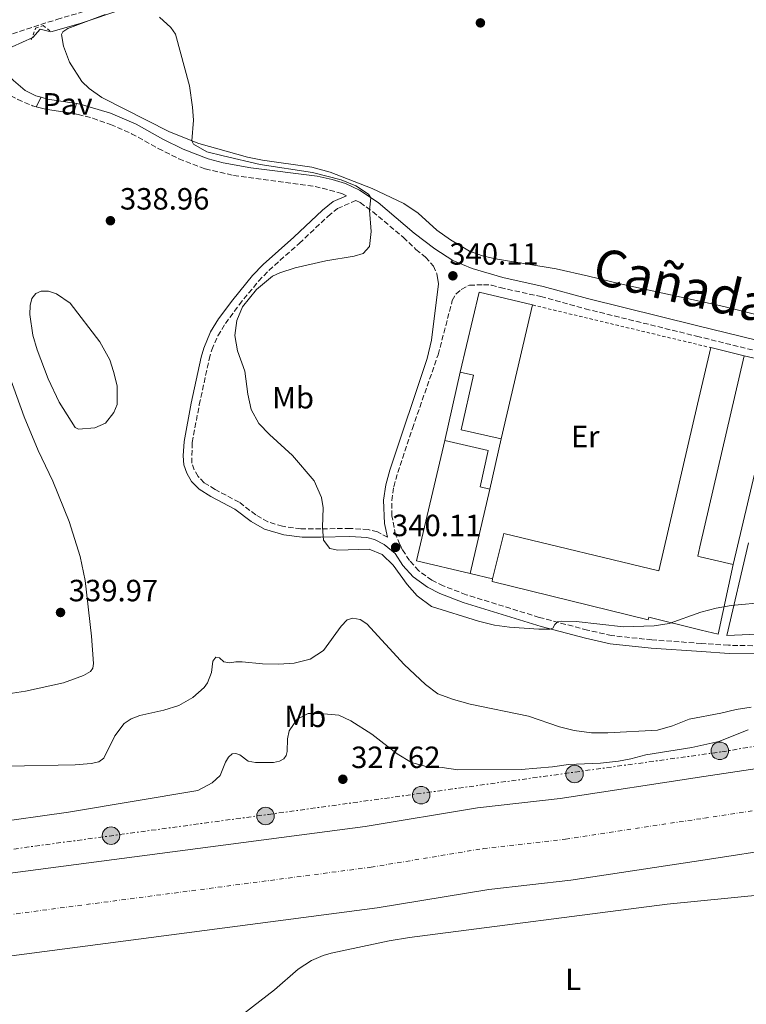
# Model space of a CAD drawing. Units: metres. Extents: x 618311 to 621781, y 4692403 to 4694794.
# Drawn here: x 621017 to 621254, y 4692686 to 4693007 of the extents above; entities that cross this region are included whole.
import ezdxf
from ezdxf.enums import TextEntityAlignment as Align

# ---------------------------------------------------------------- set-up
doc = ezdxf.new("R2010")
doc.units = ezdxf.units.M
doc.header["$MEASUREMENT"] = 0
for name, pattern in [('DGN Style 2', [1.7399219301090239, 1.043953158065414, -0.6959687720436097]), ('DGN Style 3', [2.435890702152634, 1.739921930109024, -0.6959687720436097]), ('DGN Style 4', [2.7856150101045474, 1.391937544087219, -0.6959687720436097, 0.001739921930109024, -0.6959687720436097]), ('DGN Style 7', [3.4798438602180486, 1.565929737098122, -0.6959687720436097, 0.5219765790327072, -0.6959687720436097])]:
    doc.linetypes.add(name, pattern=pattern)
for name, color, linetype, lineweight in [('Camino', 7, 'DGN Style 3', 0), ('Cauce permanente', 151, 'Continuous', 13), ('Cauce permanente (área)', 142, 'Continuous', 13), ('Charca', 142, 'Continuous', 0), ('Cota de punto acotado terreno', 7, 'Continuous', 0), ('Curva de nivel intermedia', 30, 'Continuous', 0), ('Edificio', 1, 'Continuous', 13), ('Eje cauce permanente (área)', 70, 'DGN Style 4', 0), ('Etiqueta de uso rústico', 92, 'Continuous', 0), ('Línea  de muro-pared o tapia', 1, 'Continuous', 13), ('Línea de cambio de uso (parcela vista)', 92, 'Continuous', 0), ('Línea de pista pavimentada', 7, 'Continuous', 0), ('Línea de vial en construcción', 7, 'DGN Style 3', 13), ('Línea eléctrica', 6, 'DGN Style 7', 0), ('Margen derecho', 7, 'Continuous', 0), ('Patio', 1, 'Continuous', 13), ('Pavimento', 7, 'Continuous', 0), ('Pontón-alcantarilla (pasos de agua)', 1, 'DGN Style 2', 0), ('Poste tendido eléctrico', 7, 'Continuous', 0), ('Punto acotado terreno (símbolo)', 7, 'Continuous', 0), ('Tela metálica o alambrada', 7, 'DGN Style 2', 0), ('Texto de Cañada', 51, 'Continuous', 0)]:
    doc.layers.add(name, color=color, linetype=linetype, lineweight=lineweight)
doc.styles.add('Style-Arial', font='arial.ttf')

# ---------------------------------------------------------------- blocks, each defined once
blk = doc.blocks.new('5PATER')
at = {"layer": 'Cauce permanente', "linetype": 'Continuous', "lineweight": 0}
h = blk.add_hatch(color=51, dxfattribs=at)
edge = h.paths.add_edge_path()
edge.add_ellipse((0, 0), major_axis=(-0.1095731443231308, -0.1110710700762829), ratio=0.9994222409660317, start_angle=0, end_angle=360)
blk = doc.blocks.new('5PELE')
at = {"layer": 'Patio', "linetype": 'Continuous', "lineweight": 0}
h = blk.add_hatch(color=9, dxfattribs=at)
edge = h.paths.add_edge_path()
edge.add_arc((-2.000000476837158e-05, 0), 0.2850000000000001, 0, 360)
at = {"layer": 'Patio', "color": 252, "linetype": 'Continuous', "lineweight": 0}
blk.add_circle((-2.000000476837158e-05, 0), 0.2850000000000001, dxfattribs=at)

msp = doc.modelspace()

# ---------------------------------------------------------------- linework, layer by layer
at = {"layer": 'Camino', "color": 7, "linetype": 'DGN Style 3', "lineweight": 0}
for points in [[(621004.6299999997, 4692989.770000001, 340.2500000000001), (621007.8299999982, 4692986.930000001, 339.8699999999953), (621012.2499999994, 4692983.7, 339.8699999999953), (621016.609999998, 4692981.300000002, 339.3899999999995), (621021.4099999992, 4692979.239999998, 339.3699999999955), (621022.6599999985, 4692978.899999999, 339.3699999999955)], [(621034.7799999999, 4692976.670000004, 339.3699999999955), (621036.2899999986, 4692976.430000002, 339.3699999999955), (621041.1299999979, 4692975.160000003, 339.3699999999955), (621046.8599999989, 4692973.120000001, 339.3699999999955), (621053.6999999986, 4692970.120000001, 338.8699999999953), (621062.4400000003, 4692965.300000003, 339.4700000000011), (621069.1599999992, 4692961.949999999, 339.5399999999935), (621077.7600000004, 4692958.660000001, 339.5399999999935), (621087.0199999984, 4692956.480000002, 339.5399999999935), (621113.5700000002, 4692952.940000001, 339.7100000000065), (621122.3299999975, 4692950.640000002, 339.8699999999953), (621123.7800000004, 4692949.910000001, 339.8699999999953)], [(621137.2299999995, 4692838.540000001, 340.0399999999937), (621133.879999999, 4692840.250000001, 340.0399999999937), (621130.8900000005, 4692841.050000001, 340.0399999999937), (621124.9699999974, 4692841.420000002, 340.0399999999937), (621115.4400000009, 4692841.260000004, 340.0200000000042), (621108.8999999985, 4692841.260000004, 339.6499999999943), (621102.9299999984, 4692842.11, 339.479999999996), (621098.1600000008, 4692843.59, 339.3300000000017), (621094.2499999992, 4692845.830000003, 339.1999999999972), (621088.8400000001, 4692849.940000002, 339.0299999999988), (621080.9499999998, 4692854.120000003, 338.3600000000007), (621077.4499999996, 4692856.29, 338.3600000000007), (621075.4400000002, 4692858.38, 338.3600000000007), (621074.1599999993, 4692860.52, 338.3600000000007), (621073.3900000005, 4692862.710000002, 338.3600000000007), (621073.5, 4692869.420000002, 338.3600000000007), (621075.8200000002, 4692881.770000001, 338.7899999999935), (621079.0399999988, 4692896.600000001, 339.5399999999935), (621079.8999999971, 4692899.649999999, 339.6199999999954), (621081.890000001, 4692904.239999999, 339.7200000000013), (621084.3399999985, 4692908.260000003, 339.8000000000029), (621088.7999999998, 4692914.36, 339.8800000000047), (621095.1599999989, 4692922.070000002, 339.9700000000012), (621098.4800000003, 4692925.530000002, 340.0399999999937), (621108.4200000003, 4692934.370000003, 339.8699999999953), (621117.760000001, 4692943.16, 339.8699999999953), (621120.8700000001, 4692945.730000001, 339.8699999999953), (621126.8799999984, 4692948.359999999, 339.8699999999953), (621128.2899999988, 4692947.649999999, 339.8699999999953), (621132.339999999, 4692944.719999999, 339.8699999999953), (621142.3199999991, 4692936.330000003, 340.1100000000007), (621146.4600000008, 4692932.390000002, 340.2799999999989), (621149.5399999986, 4692929.820000002, 340.1100000000007), (621152.1400000004, 4692926.969999999, 340.1100000000007), (621153.2800000003, 4692924.52, 340.1100000000007)], [(621258.7099999993, 4692803.11, 339.2700000000042), (621248.3299999969, 4692803.300000001, 339.2700000000042), (621239.5699999996, 4692803.910000001, 339.4400000000024), (621223.3999999979, 4692805.050000001, 339.770000000004), (621210.2600000018, 4692806.480000001, 339.770000000004), (621202.3799999983, 4692808.250000002, 339.7899999999937), (621186.6600000005, 4692812.4, 340.0700000000071), (621162.7799999998, 4692819.800000001, 340.1100000000007), (621155.3099999976, 4692822.690000001, 340.1100000000007), (621151.6599999998, 4692824.530000003, 340.1100000000007), (621147.3599999994, 4692827.61, 340.1100000000007), (621144.3399999996, 4692830.95, 340.1100000000007), (621141.9899999981, 4692834.500000002, 340.1100000000007), (621141.2300000006, 4692836.180000001, 340.1100000000007), (621139.8099999989, 4692839.31, 340.1100000000007), (621138.6099999986, 4692845.500000001, 340.1100000000007), (621138.5399999993, 4692850.49, 340.1100000000007), (621139.239999999, 4692855.020000001, 340.1900000000023), (621140.5199999998, 4692859.63, 340.2799999999989), (621145.3000000007, 4692873.980000001, 340.2799999999989), (621153.6900000017, 4692898.050000003, 340.2799999999989), (621158.3099999973, 4692915.719999999, 340.2799999999989), (621159.5299999999, 4692917.890000002, 340.2799999999989), (621161.2499999988, 4692919.350000001, 340.2799999999989), (621163.8999999975, 4692920.720000001, 340.2799999999989), (621168.4499999983, 4692920.88, 340.4400000000024), (621171.05, 4692920.770000001, 340.2100000000065), (621173.8999999977, 4692919.930000001, 340.2100000000065), (621187.1700000024, 4692917.030000002, 340.2100000000065), (621201.6200000006, 4692913.039999999, 340.3699999999955), (621237.9600000002, 4692904.09, 340.5399999999935), (621266.4499999997, 4692897.070000002, 340.679999999993)]]:
    msp.add_polyline3d(points, dxfattribs=at)
at = {"layer": 'Cauce permanente', "color": 151, "linetype": 'Continuous', "lineweight": 13}
for points in [[(620999.9699999997, 4692727.180000001, 325.4199999999983), (621129.8499999996, 4692744.230000001, 325.4199999999983), (621166.4900000002, 4692750.279999999, 325.4199999999983), (621193.4400000004, 4692753.380000001, 325.4199999999983), (621240.2699999996, 4692760.470000001, 325.3699999999953), (621262.1100000005, 4692763.779999999, 325.3500000000058), (621291.7800000003, 4692767.060000001, 325.3500000000058), (621346.7599999999, 4692773.99, 325.3500000000058), (621365.0700000003, 4692776.83, 325.3500000000058), (621390.8499999996, 4692780.279999999, 325.3500000000058), (621423.8399999999, 4692786.350000001, 325.0099999999948), (621448.0499999998, 4692789.949999999, 325.0099999999948), (621486.9400000004, 4692795.17, 325.0099999999948), (621508.4400000004, 4692797.810000001, 325.0099999999948)], [(621510.2599999999, 4692770.289999999, 325.0099999999948), (621490.0300000003, 4692767.100000001, 325.0099999999948), (621452.5199999996, 4692762.24, 325.0099999999948), (621427.7599999999, 4692758.470000001, 325.0099999999948), (621394.8899999997, 4692753.039999999, 325.3500000000058), (621369.1100000005, 4692749.779999999, 325.3500000000058), (621349.6699999999, 4692747.310000001, 325.3500000000058), (621295.2699999996, 4692740.460000001, 325.3500000000058), (621266.1299999999, 4692737.220000001, 325.3500000000058), (621240.7100000001, 4692733.369999999, 325.3699999999953), (621196.9800000006, 4692726.75, 325.4199999999983), (621170.2199999997, 4692723.680000001, 325.4199999999983), (621133.79, 4692717.65, 325.4199999999983), (621003.7000000002, 4692700.58, 325.4199999999983)]]:
    msp.add_polyline3d(points, dxfattribs=at)
at = {"layer": 'Cauce permanente (área)', "color": 142, "linetype": 'Continuous', "lineweight": 13}
for points in [[(621508.4400000004, 4692797.810000001, 325.0099999999948), (621486.9400000004, 4692795.17, 325.0099999999948), (621448.0499999998, 4692789.949999999, 325.0099999999948), (621423.8399999999, 4692786.350000001, 325.0099999999948), (621390.8499999996, 4692780.279999999, 325.3500000000058), (621365.0700000003, 4692776.83, 325.3500000000058), (621346.7599999999, 4692773.99, 325.3500000000058), (621291.7800000003, 4692767.060000001, 325.3500000000058), (621262.1100000005, 4692763.779999999, 325.3500000000058), (621240.2699999996, 4692760.470000001, 325.3699999999953), (621193.4400000004, 4692753.380000001, 325.4199999999983), (621166.4900000002, 4692750.279999999, 325.4199999999983), (621129.8499999996, 4692744.230000001, 325.4199999999983), (620999.9699999997, 4692727.180000001, 325.4199999999983)], [(621510.2599999999, 4692770.289999999, 325.0099999999948), (621490.0300000003, 4692767.100000001, 325.0099999999948), (621452.5199999996, 4692762.24, 325.0099999999948), (621427.7599999999, 4692758.470000001, 325.0099999999948), (621394.8899999997, 4692753.039999999, 325.3500000000058), (621369.1100000005, 4692749.779999999, 325.3500000000058), (621349.6699999999, 4692747.310000001, 325.3500000000058), (621295.2699999996, 4692740.460000001, 325.3500000000058), (621266.1299999999, 4692737.220000001, 325.3500000000058), (621240.7100000001, 4692733.369999999, 325.3699999999953), (621196.9800000006, 4692726.75, 325.4199999999983), (621170.2199999997, 4692723.680000001, 325.4199999999983), (621133.79, 4692717.65, 325.4199999999983), (621003.7000000002, 4692700.58, 325.4199999999983)]]:
    msp.add_polyline3d(points, dxfattribs=at)
at = {"layer": 'Charca', "color": 142, "linetype": 'Continuous', "lineweight": 0, "elevation": 337.6900000000024, "flags": 128}
msp.add_lwpolyline([(621043.4299999997, 4692902.210000001), (621046.6500000004, 4692896.41), (621047.8700000001, 4692892.600000001), (621049.0700000003, 4692887.9), (621049.0199999996, 4692881.850000001), (621048, 4692879.25), (621045.2199999997, 4692875.720000001), (621041.7699999996, 4692874.210000001), (621036.4299999997, 4692873.810000001), (621035.3300000001, 4692874.33), (621030.0899999999, 4692882.600000001), (621026.5700000003, 4692890.140000001), (621022.9900000002, 4692899.600000001), (621021.5, 4692904.480000001), (621020.5899999999, 4692911.119999999), (621020.6200000001, 4692914.140000001), (621021.2100000001, 4692916.4), (621022.5199999996, 4692918.060000001), (621024.2699999996, 4692918.800000001), (621026.6299999999, 4692918.76), (621029.2599999999, 4692917.91), (621033.6699999999, 4692914.82), (621043.4299999997, 4692902.210000001)], close=True, dxfattribs=at)
msp.add_lwpolyline([(621043.4299999997, 4692902.210000001), (621046.6500000004, 4692896.41), (621047.8700000001, 4692892.600000001), (621049.0700000003, 4692887.9), (621049.0199999996, 4692881.850000001), (621048, 4692879.25), (621045.2199999997, 4692875.720000001), (621041.7699999996, 4692874.210000001), (621036.4299999997, 4692873.810000001), (621035.3300000001, 4692874.33), (621030.0899999999, 4692882.600000001), (621026.5700000003, 4692890.140000001), (621022.9900000002, 4692899.600000001), (621021.5, 4692904.480000001), (621020.5899999999, 4692911.119999999), (621020.6200000001, 4692914.140000001), (621021.2100000001, 4692916.4), (621022.5199999996, 4692918.060000001), (621024.2699999996, 4692918.800000001), (621026.6299999999, 4692918.76), (621029.2599999999, 4692917.91), (621033.6699999999, 4692914.82), (621043.4299999997, 4692902.210000001)], dxfattribs=at)
at = {"layer": 'Curva de nivel intermedia', "color": 30, "linetype": 'Continuous', "lineweight": 0, "flags": 128}
for points, elevation in [([(621014.7500000005, 4692998.470000001), (621021.5000000007, 4693001.529999998), (621023.9700000007, 4693004.199999999), (621027.3900000004, 4693003.300000001), (621036.9500000003, 4693006.060000001), (621051.1900000006, 4693010.830000001)], 340.0000000000001), ([(621062.8499999995, 4693008.15), (621066.5300000008, 4693004.769999999), (621068.0799999996, 4693002.569999999), (621072.6399999994, 4692985.759999999), (621073.6100000017, 4692978.749999999), (621073.88, 4692974.539999999), (621073.3700000005, 4692967.810000001), (621073.9300000013, 4692966.71), (621078.29, 4692964.24), (621083.6299999999, 4692962.91), (621095.6799999997, 4692960.119999999), (621112.7600000009, 4692957.510000001), (621122.0200000014, 4692955.119999999), (621126.8499999993, 4692953.140000001), (621131.0100000012, 4692950.42), (621131.7100000008, 4692949.220000001), (621131.350000001, 4692945.220000002), (621131.8499999995, 4692938.25), (621131.2700000005, 4692933.289999999), (621129.2300000021, 4692931.029999998), (621126.2700000004, 4692930.21), (621117.0300000003, 4692928.71), (621107.020000001, 4692926.430000001), (621102.1200000015, 4692924.800000001), (621099.6800000007, 4692923.640000001), (621094.4600000015, 4692919.32), (621089.9199999997, 4692913.67), (621088.0900000012, 4692909.26), (621087.4100000019, 4692904.3), (621088.3100000003, 4692899.349999999), (621090.6500000005, 4692892.659999999), (621091.6600000008, 4692885.210000001), (621092.7699999996, 4692880.140000001), (621095.2400000016, 4692875.66), (621098.6799999992, 4692872.029999998), (621106.2499999999, 4692865.170000001), (621113.3200000019, 4692856.909999999), (621115.6500000011, 4692851.519999998), (621116.2000000009, 4692848.119999998), (621115.9900000008, 4692841.819999999), (621116.2800000013, 4692837.529999998), (621118.3400000001, 4692834.84), (621120.990000001, 4692834.359999998), (621131.19, 4692834.619999998), (621135.3899999999, 4692832.92), (621138.9900000008, 4692829.430000001), (621143.5400000017, 4692823.140000001), (621146.8600000008, 4692819.41), (621151.51, 4692815.970000001), (621166.9000000015, 4692811.2), (621172.0500000013, 4692809.91), (621177, 4692809.189999999), (621186.4900000007, 4692808.509999999), (621190.1699999997, 4692808.569999999), (621191.0400000014, 4692808.899999999), (621191.7700000001, 4692810.08), (621192.6500000008, 4692810.980000001), (621193.7900000007, 4692811.2), (621198.7199999993, 4692811.07), (621214.1399999998, 4692809.350000001), (621224.0999999997, 4692809.589999998), (621229.0400000019, 4692810.42), (621239.3700000006, 4692814.05)], 340.0000000000001), ([(621239.3700000006, 4692814.05), (621244.2900000003, 4692815.399999999), (621249.2099999998, 4692816.27), (621260.900000002, 4692817.329999999)], 340.0000000000001), ([(621013.310000001, 4692763.84), (621035.3099999997, 4692764.259999999), (621040.54, 4692764.750000001), (621043.0999999993, 4692765.289999999), (621044.7100000009, 4692766.470000001), (621048.2699999993, 4692773.749999999), (621051.3499999995, 4692777.819999999), (621053.6200000005, 4692779.289999999), (621056.4700000002, 4692780.390000001), (621064.2199999995, 4692782.140000001), (621069.1400000014, 4692783.689999999), (621073.7100000001, 4692786.28), (621077.4500000018, 4692789.579999999), (621078.5100000014, 4692791.039999999), (621079.7500000017, 4692794.430000001), (621080.2300000001, 4692798.07), (621081.2000000002, 4692799.38), (621082.3600000002, 4692799.189999998), (621083.8100000009, 4692797.880000001), (621085.6600000015, 4692797.55), (621087.6799999999, 4692797.909999999), (621089.8200000012, 4692797.880000001), (621096.4100000006, 4692797.279999999), (621101.7300000003, 4692797.189999999), (621106.7100000003, 4692797.519999999), (621111.9299999995, 4692798.720000001), (621116.2900000003, 4692801.58), (621122.0200000014, 4692809.519999999), (621123.9900000005, 4692811.619999998), (621125.8900000004, 4692812.13), (621128.290000001, 4692811.67), (621130.4400000012, 4692810.33), (621142.5899999995, 4692797.050000001), (621149.6200000013, 4692790.509999999), (621153.610000001, 4692787.489999999), (621158.7200000007, 4692785.609999999), (621164.1800000013, 4692784.069999999), (621183.1700000013, 4692780.16), (621193.2200000008, 4692776.710000001), (621198.0800000001, 4692775.550000001), (621203.6800000013, 4692774.76), (621209.0400000013, 4692774.749999999), (621225.2599999999, 4692775.609999999), (621230.07, 4692776.98), (621235.5300000005, 4692779.149999999), (621245.8800000016, 4692781.11), (621250.8400000016, 4692782.399999999), (621255.7800000012, 4692783.169999998)], 334.9999999999999), ([(621006.8600000005, 4692745.170000001), (621033.2100000009, 4692748.930000001), (621075.3100000005, 4692755.890000001), (621080.0600000003, 4692758.439999999), (621082.6200000017, 4692760.84), (621084.3700000019, 4692765.140000001), (621085.3200000018, 4692766.789999999), (621086.4800000018, 4692767.909999999), (621087.7800000005, 4692767.969999999), (621089.0800000015, 4692767.550000002), (621091.7300000001, 4692765.54), (621094.1900000012, 4692765.059999999), (621100.0100000014, 4692765.100000001), (621102.0000000009, 4692765.470000001), (621103.3500000008, 4692766.279999999), (621104.1599999999, 4692767.33), (621104.4800000018, 4692768.640000001), (621104.5399999999, 4692772.830000001), (621105.120000001, 4692775.390000001), (621107.7699999998, 4692779.179999999), (621111.3000000013, 4692781.019999999), (621115.1200000013, 4692781.099999999), (621121.3500000008, 4692780.48), (621125.24, 4692778.630000001), (621132.0800000018, 4692774.289999999), (621140.3400000008, 4692767.9), (621145.0200000014, 4692765.079999999), (621149.8400000003, 4692763.74), (621154.9800000013, 4692763.460000001), (621160.1300000012, 4692762.679999999), (621180.7400000017, 4692762.75)], 330.0000000000001), ([(621180.7400000017, 4692762.75), (621191.0000000012, 4692763.609999998), (621196.1500000011, 4692764.410000001), (621206.680000001, 4692764.889999999), (621212.5500000007, 4692765.499999999), (621216.5100000014, 4692766.230000001), (621221.4400000023, 4692767.619999998), (621236.4200000003, 4692769.99), (621245.2600000004, 4692771.91), (621254.8300000012, 4692775.759999999)], 330.0000000000001)]:
    msp.add_lwpolyline(points, dxfattribs=dict(at, elevation=elevation))
at = {"layer": 'Edificio', "color": 51, "linetype": 'Continuous', "lineweight": 13, "flags": 128}
for points, elevation in [([(621171.4600000001, 4692824.970000001), (621175.1299999999, 4692839.789999999), (621225.6799999997, 4692827.57), (621238.3099999996, 4692881.92), (621242.5999999996, 4692900.359999999)], 343.1999999999971), ([(621242.5999999996, 4692900.359999999), (621253.5, 4692897.730000001)], 343.1999999999971), ([(621253.5, 4692897.730000001), (621239.0599999996, 4692835.41), (621238.3499999996, 4692832.33), (621239.1200000001, 4692832.15), (621249.9100000003, 4692829.65)], 343.1999999999971), ([(621155.8300000001, 4692870.060000001), (621160.9000000004, 4692892.380000001)], 343.0299999999988), ([(621160.9000000004, 4692892.380000001), (621165.2699999996, 4692891.390000001), (621161.2300000006, 4692873.600000001), (621174.2599999999, 4692870.640000001)], 343.0299999999988), ([(621170.54, 4692854.24), (621167.3600000005, 4692854.960000001), (621170.0499999998, 4692866.83), (621155.8300000001, 4692870.060000001)], 343.0299999999988), ([(621174.2599999999, 4692870.640000001), (621170.54, 4692854.24)], 343.0299999999988)]:
    msp.add_lwpolyline(points, dxfattribs=dict(at, elevation=elevation))
at = {"layer": 'Edificio', "color": 1, "linetype": 'Continuous', "lineweight": 13, "elevation": 343.0299999999988, "flags": 128}
msp.add_lwpolyline([(621174.2599999999, 4692870.640000001), (621170.54, 4692854.24), (621167.3600000005, 4692854.960000001), (621170.0499999998, 4692866.83), (621155.8300000001, 4692870.060000001), (621160.9000000004, 4692892.380000001), (621165.2699999996, 4692891.390000001), (621161.2300000006, 4692873.600000001), (621174.2599999999, 4692870.640000001)], close=True, dxfattribs=at)
at = {"layer": 'Edificio', "color": 1, "linetype": 'Continuous', "lineweight": 13}
msp.add_polyline3d([(621249.9100000003, 4692829.65, 343.1999999999971), (621244.9500000002, 4692806.880000001, 343.3300000000018), (621239.5, 4692808.230000001, 343.3300000000018), (621222.3799999999, 4692812.460000001, 343.3300000000018), (621222.1600000003, 4692811.550000001, 343.1999999999971), (621171.2599999999, 4692824.140000001, 343.1999999999971), (621171.4600000001, 4692824.970000001, 343.1999999999971), (621175.1299999999, 4692839.789999999, 343.1999999999971), (621225.6799999997, 4692827.57, 343.1999999999971), (621238.3099999996, 4692881.92, 343.1999999999971), (621242.5999999996, 4692900.359999999, 343.1999999999971), (621253.5, 4692897.730000001, 343.1999999999971), (621239.0599999996, 4692835.41, 343.1999999999971), (621238.3499999996, 4692832.33, 343.1999999999971), (621239.1200000001, 4692832.15, 343.1999999999971)], close=True, dxfattribs=at)
at = {"layer": 'Edificio', "color": 51, "linetype": 'Continuous', "lineweight": 13}
msp.add_polyline3d([(621249.9100000003, 4692829.65, 343.1999999999971), (621244.9500000002, 4692806.880000001, 343.3300000000018), (621239.5, 4692808.230000001, 343.3300000000018), (621222.3799999999, 4692812.460000001, 343.3300000000018), (621222.1600000003, 4692811.550000001, 343.1999999999971), (621171.2599999999, 4692824.140000001, 343.1999999999971), (621171.4600000001, 4692824.970000001, 343.1999999999971)], dxfattribs=at)
at = {"layer": 'Eje cauce permanente (área)', "color": 70, "linetype": 'DGN Style 4', "lineweight": 0}
msp.add_polyline3d([(621001.8399999999, 4692713.880000001, 325.4199999999983), (621131.8200000003, 4692730.939999999, 325.4199999999983), (621168.3600000005, 4692736.980000001, 325.4199999999983), (621195.2100000001, 4692740.07, 325.4199999999983), (621240.4900000002, 4692746.92, 325.3699999999953), (621264.1200000001, 4692750.5, 325.3500000000058), (621394.1100000005, 4692767.050000001, 325.3399999999965), (621451.4299999997, 4692776.350000001, 325.0099999999948), (621511.3099999996, 4692785.119999999, 325.0099999999948), (621559.4299999997, 4692787.730000001, 325.0099999999948), (621690.7800000003, 4692783.439999999, 325.0099999999948), (621774.0300000003, 4692782.199999999, 325.0099999999948)], dxfattribs=at)
at = {"layer": 'Línea  de muro-pared o tapia', "color": 1, "linetype": 'Continuous', "lineweight": 13, "extrusion": (-0.001408770161253424, -0.005791610662108471, 0.9999822361485086), "elevation": -27712.22456524874, "flags": 128}
msp.add_lwpolyline([(621160.7657644565, 4692810.587140434), (621166.9559837203, 4692836.707578514), (621184.345966464, 4692832.477507567)], dxfattribs=at)
at = {"layer": 'Línea  de muro-pared o tapia', "color": 1, "linetype": 'Continuous', "lineweight": 13, "elevation": 342.4199999999983, "flags": 128}
msp.add_lwpolyline([(621184.4800000006, 4692914.27), (621174.2599999999, 4692870.640000001)], dxfattribs=at)
at = {"layer": 'Línea  de muro-pared o tapia', "color": 1, "linetype": 'Continuous', "lineweight": 13, "extrusion": (0.0122495137490474, -0.009017476665220436, 0.9998843105717302), "elevation": -34364.88218725893, "flags": 128}
msp.add_lwpolyline([(621202.6805305002, 4692778.645734488), (621214.5117253476, 4692775.865621452), (621199.09778238, 4692710.56296636)], dxfattribs=at)
at = {"layer": 'Línea  de muro-pared o tapia', "color": 1, "linetype": 'Continuous', "lineweight": 13, "extrusion": (0.00648916582703007, -0.001527154527930053, 0.9999777790160725), "elevation": -2793.802178951739, "flags": 128}
msp.add_lwpolyline([(621148.821890153, 4692827.915744412), (621131.3014803337, 4692832.045749227), (621140.5312859974, 4692871.265794962)], dxfattribs=at)
at = {"layer": 'Línea  de muro-pared o tapia', "color": 1, "linetype": 'Continuous', "lineweight": 13, "extrusion": (-0.003052592670550763, -0.01309001187214672, 0.9999096625531603), "elevation": -62983.30928676869, "flags": 128}
msp.add_lwpolyline([(621168.6907220538, 4692431.825324611), (621162.2695918862, 4692404.292965698)], dxfattribs=at)
at = {"layer": 'Línea  de muro-pared o tapia', "color": 1, "linetype": 'Continuous', "lineweight": 13, "extrusion": (-0.01189194164120584, -0.003838274810187011, 0.9999219216371266), "elevation": -25058.43008399538, "flags": 128}
msp.add_lwpolyline([(621257.677265401, 4692747.046590575), (621207.9236481393, 4692744.87657459), (621214.9755280205, 4692775.136797493)], dxfattribs=at)
at = {"layer": 'Línea  de muro-pared o tapia', "color": 1, "linetype": 'Continuous', "lineweight": 13, "extrusion": (0.006449407735376769, -0.00152887867298384, 0.9999780335936715), "elevation": -2826.589505851042, "flags": 128}
msp.add_lwpolyline([(621156.3354299315, 4692826.133160936), (621148.995260116, 4692827.873162971)], dxfattribs=at)
at = {"layer": 'Línea de cambio de uso (parcela vista)', "color": 92, "linetype": 'Continuous', "lineweight": 0}
for points in [[(621262.9199999999, 4692909.76, 341.0500000000029), (621246.8799999999, 4692913.75, 341.0500000000029), (621213.0499999998, 4692921.130000001, 340.7100000000065), (621202.6799999997, 4692923.65, 340.8800000000047), (621192.1900000004, 4692926.02, 340.5399999999936), (621172.3899999997, 4692929.33, 340.5399999999936), (621168.2000000002, 4692930.33, 340.5399999999936), (621163.9600000001, 4692931.859999999, 340.3800000000047), (621157.7699999996, 4692935.52, 340.3800000000047), (621153.2199999997, 4692938.640000001, 340.3800000000047), (621147.2100000001, 4692944.220000001, 340.3800000000047), (621142.5499999998, 4692947.369999999, 340.3800000000047), (621132.1399999997, 4692952.289999999, 340.3800000000047), (621118.5199999996, 4692957.58, 340.2100000000065), (621112.5199999996, 4692959.24, 340.2100000000065), (621096.4100000003, 4692961.52, 340.0399999999936), (621091.5499999998, 4692962.52, 340.0399999999936), (621075.6699999999, 4692966.91, 340.0399999999936), (621066.1299999999, 4692970.730000001, 339.6999999999971), (621044.0300000003, 4692981.939999999, 339.3300000000018), (621039.8600000005, 4692984.850000001, 339.3300000000018), (621037.5099999999, 4692987.199999999, 339.5), (621033.5300000003, 4692993.5, 339.5), (621031.5899999999, 4692998.680000001, 339.6699999999983), (621030.9000000004, 4693002.460000001, 339.6699999999983), (621031.2999999998, 4693003.359999999, 339.6699999999983), (621032.9500000002, 4693004.41, 339.6699999999983), (621045.1500000004, 4693008.960000001, 339.8399999999965)], [(621008.0999999996, 4692907.060000001, 339.1999999999971), (621018.6900000004, 4692877.75, 339.5399999999936), (621023.29, 4692866.789999999, 339.8699999999953), (621028.0099999999, 4692856.850000001, 340.2100000000065), (621033.3300000001, 4692843.699999999, 340.2100000000065), (621036.9500000002, 4692832.24, 340.2100000000065), (621038.5499999998, 4692824.460000001, 340.2100000000065), (621040.7199999997, 4692806.230000001, 340.0399999999936), (621041.3300000001, 4692797.34, 339.6999999999971), (621041.0599999996, 4692795.800000001, 339.6999999999971), (621040.3300000001, 4692794.789999999, 339.6999999999971), (621038.0899999999, 4692793.470000001, 339.6999999999971), (621031.5599999996, 4692791.039999999, 339.5399999999936), (621019.2000000002, 4692788.300000001, 339.5399999999936), (621010.5499999998, 4692787.07, 339.6999999999971)], [(621069.6739999996, 4692667.102700001, 325.1699999999983), (621072.0300000003, 4692669.109999999, 325.1699999999983), (621100.3499999996, 4692690.890000001, 325.1699999999983), (621108.0599999996, 4692697.680000001, 325.1699999999983), (621112.3799999999, 4692700.539999999, 325.1699999999983), (621116.1699999999, 4692702.189999999, 325.1699999999983), (621118.8399999999, 4692702.930000001, 325.1699999999983), (621137.7699999996, 4692706.92, 325.1699999999983), (621144.3600000005, 4692707.970000001, 325.0399999999936), (621228.4199999999, 4692718.850000001, 324.9100000000035), (621260.2000000002, 4692722.08, 325.0399999999936), (621280.1500000004, 4692724.74, 325.0399999999936), (621302.9800000006, 4692728.289999999, 325.0399999999936), (621325.2400000002, 4692732.289999999, 325.0399999999936), (621346.7199999997, 4692735.59, 325.0399999999936), (621390.7400000002, 4692741.57, 325.0399999999936)]]:
    msp.add_polyline3d(points, dxfattribs=at)
at = {"layer": 'Línea de pista pavimentada', "color": 7, "linetype": 'Continuous', "lineweight": 0, "flags": 128}
for points, elevation in [([(621022.6599999985, 4692978.899999999), (621024.2600000012, 4692982.000000001)], 339.3699999999955), ([(621024.2600000012, 4692982.000000001), (621026.3399999999, 4692981.430000002), (621035.7999999992, 4692979.949999999)], 339.3699999999954), ([(621034.7799999999, 4692976.670000004), (621035.7999999992, 4692979.949999999)], 339.3699999999955), ([(621022.6599999985, 4692978.899999999), (621025.6299999993, 4692978.100000003), (621034.7799999999, 4692976.670000004)], 339.3699999999954)]:
    msp.add_lwpolyline(points, dxfattribs=dict(at, elevation=elevation))
at = {"layer": 'Línea de vial en construcción', "color": 7, "linetype": 'DGN Style 3', "lineweight": 13}
msp.add_polyline3d([(620987.3599999984, 4692993.920000002, 340.7200000000013), (620997.5899999988, 4692997.000000002, 340.7200000000013), (621007.94, 4693000.390000002, 340.9400000000023), (621029.3999999977, 4693007.399999999, 341.4199999999984), (621107.8500000002, 4693030.440000002, 341.4199999999984), (621170.8399999999, 4693048.920000004, 341.9299999999931), (621267.8500000013, 4693077.7, 342.0899999999966), (621306.1499999987, 4693089.340000002, 341.7599999999948), (621337.7699999999, 4693098.670000004, 342.2599999999949), (621363.3400000003, 4693106.500000001, 341.9199999999982), (621494.9400000012, 4693145.609999999, 342.2599999999949), (621525.3199999996, 4693154.250000001, 342.429999999993), (621542.3700000016, 4693159.530000003, 342.429999999993), (621548.9699999976, 4693161.230000001, 342.429999999993), (621595.739999999, 4693175.170000004, 343.1000000000059), (621694.1600000006, 4693204.420000002, 343.4400000000023), (621737.0699999994, 4693217.660000001, 343.4400000000023), (621766.2899999977, 4693226.590000001, 344.1499999999943)], dxfattribs=at)
at = {"layer": 'Línea eléctrica', "color": 6, "linetype": 'DGN Style 7', "lineweight": 0}
msp.add_polyline3d([(620169.0000000009, 4692553.730000001, 325.1100000000006), (620392.5399999992, 4692633.539999999, 327.3000000000029), (620493.8999999979, 4692654.340000001, 326.8000000000029), (620697.2100000001, 4692695.000000001, 327.5500000000029), (620745.9100000003, 4692701.149999998, 327.3600000000006), (620847.2699999989, 4692714.95, 327.7599999999948), (620998.1000000011, 4692734.52, 327.3000000000029), (621098.329999999, 4692748.140000001, 326.7700000000041), (621246.2199999996, 4692768.559999999, 328.4900000000052), (621442.1499999989, 4692801.470000001, 328.7599999999948), (621492.3299999987, 4692808.690000001, 328.8099999999977), (621737.4400000009, 4692803.390000001, 327.320000000007), (621773.690000001, 4692802.03, 326.570000000007)], dxfattribs=at)
at = {"layer": 'Margen derecho', "color": 7, "linetype": 'Continuous', "lineweight": 0}
for points in [[(621011.0599999981, 4692992.850000003, 340.3099999999976), (621013.0899999997, 4692989.660000001, 339.8300000000019), (621015.230000001, 4692987.45, 339.770000000004), (621019.0300000008, 4692984.210000002, 339.429999999993), (621022.5300000012, 4692982.460000002, 339.3699999999955), (621024.2600000012, 4692982.000000001, 339.3699999999955)], [(621035.7999999992, 4692979.949999999, 339.3699999999955), (621036.9899999984, 4692979.770000001, 339.3699999999955), (621046.8599999989, 4692976.780000002, 339.3699999999955), (621055.2099999995, 4692973.180000002, 338.8699999999953), (621063.949999999, 4692968.350000003, 339.4600000000065), (621070.5300000017, 4692965.070000002, 339.5399999999935), (621078.7600000016, 4692961.930000001, 339.5399999999935), (621083.6000000008, 4692960.649999999, 339.5399999999935), (621092.5700000006, 4692959.039999999, 339.550000000003), (621114.2299999995, 4692956.29, 339.7100000000065), (621119.1, 4692955.220000001, 339.8000000000029), (621123.53, 4692953.84, 339.8699999999953), (621128.0899999999, 4692951.760000002, 339.8699999999953), (621134.1200000005, 4692947.649999999, 339.8699999999953), (621145.8599999995, 4692937.680000001, 340.1799999999931), (621152.6099999998, 4692932.600000001, 340.2100000000065), (621158.4999999994, 4692928.800000002, 340.2100000000065), (621164.8099999971, 4692926.16, 340.2100000000065), (621174.7399999981, 4692923.239999998, 340.2100000000065), (621187.9799999993, 4692920.340000002, 340.2100000000065), (621202.4400000009, 4692916.340000001, 340.3699999999955), (621237.8999999977, 4692907.61, 340.5399999999935), (621267.27, 4692900.38, 340.679999999993)], [(621123.7800000004, 4692949.910000001, 339.8699999999953), (621119.4599999997, 4692948.02, 339.8699999999953), (621115.9999999999, 4692945.160000001, 339.8699999999953), (621106.6200000009, 4692936.330000003, 339.8699999999953), (621096.6299999974, 4692927.449999999, 340.0399999999937), (621093.1700000018, 4692923.84, 339.9700000000012), (621086.6999999988, 4692916.000000001, 339.8800000000047), (621082.120000001, 4692909.74, 339.8000000000029), (621079.5199999993, 4692905.460000002, 339.7200000000013), (621077.2799999998, 4692900.210000002, 339.6100000000005), (621076.4599999995, 4692897.239999998, 339.5399999999935), (621073.2099999995, 4692882.300000001, 338.7899999999935), (621070.859999998, 4692869.75, 338.3600000000007), (621070.5899999999, 4692865.07, 338.3600000000007), (621070.760000002, 4692862.180000001, 338.3600000000007), (621071.7399999987, 4692859.390000001, 338.3600000000007), (621073.3099999977, 4692856.760000002, 338.3600000000007), (621075.760000002, 4692854.2, 338.3600000000007), (621079.6299999988, 4692851.809999999, 338.3600000000007), (621087.3999999984, 4692847.690000001, 339.0299999999988), (621092.7800000008, 4692843.61, 339.1999999999972), (621097.109999998, 4692841.120000003, 339.3300000000017), (621103.3999999978, 4692839.31, 339.5099999999949), (621109.3500000001, 4692838.580000003, 339.6699999999984), (621115.4600000011, 4692838.600000003, 340.0200000000042), (621124.9099999992, 4692838.760000002, 340.0399999999937), (621130.4600000014, 4692838.410000001, 340.0399999999937), (621132.9200000024, 4692837.760000003, 340.0399999999937), (621136.1200000008, 4692836.13, 340.0399999999937), (621139.6299999978, 4692833.200000001, 340.1100000000007), (621142.2099999995, 4692829.289999999, 340.1100000000007), (621145.5599999977, 4692825.59, 340.1100000000007), (621150.2699999996, 4692822.230000001, 340.1100000000007), (621154.2100000002, 4692820.230000001, 340.1100000000007), (621161.8999999969, 4692817.260000002, 340.1100000000007), (621187.2399999973, 4692809.45, 340.0700000000071), (621201.7399999968, 4692805.640000001, 339.7899999999937), (621209.8199999993, 4692803.820000002, 339.770000000004), (621223.1599999988, 4692802.370000001, 339.770000000004), (621239.6099999996, 4692801.230000001, 339.4400000000024), (621248.6000000018, 4692800.600000002, 339.2700000000042), (621259.8599999984, 4692800.460000002, 339.2700000000042)], [(621153.2800000003, 4692924.52, 340.1100000000007), (621153.7600000009, 4692921.180000001, 340.1100000000007), (621151.5500000003, 4692902.750000001, 340.2799999999989), (621150.1199999999, 4692896.800000001, 340.2799999999989), (621137.9499999993, 4692860.420000004, 340.2799999999989), (621136.6099999981, 4692855.590000001, 340.1900000000023), (621135.8500000003, 4692850.640000002, 340.1100000000007), (621136.1799999991, 4692843, 340.1100000000007), (621137.2299999995, 4692838.540000001, 340.0399999999937)]]:
    msp.add_polyline3d(points, dxfattribs=at)
at = {"layer": 'Pontón-alcantarilla (pasos de agua)', "color": 1, "linetype": 'DGN Style 2', "lineweight": 0}
msp.add_polyline3d([(621021.0300000003, 4693000.75, 340.1399999999995), (621022.4500000002, 4693004.560000001, 341.429999999993), (621024.8799999999, 4693005.380000001, 341.3000000000029), (621027.6299999999, 4693003.310000001, 340.1999999999971)], dxfattribs=at)
at = {"layer": 'Tela metálica o alambrada', "color": 7, "linetype": 'DGN Style 2', "lineweight": 0, "extrusion": (-0.00276650550980835, 0.0006621144466965321, 0.9999959540176769), "elevation": 1729.424670322158, "flags": 128}
msp.add_lwpolyline([(621183.0453812906, 4692914.153599371), (621241.1656291831, 4692900.243596322)], dxfattribs=at)

# ---------------------------------------------------------------- block references
at = {"layer": 'Poste tendido eléctrico', "color": 7, "linetype": 'Continuous', "lineweight": 0, "xscale": 10, "yscale": 10, "zscale": 10}
for p in [(621245.5400000003, 4692768.879999998, 328.6699999999983), (621198.1700000021, 4692761.330000003, 328.6699999999983), (621148.16, 4692754.41, 327.4400000000023), (621097.4200000013, 4692747.640000001, 326.7200000000012), (621047.0399999982, 4692741.230000001, 327.4100000000035)]:
    msp.add_blockref('5PELE', p, dxfattribs=at)
at = {"layer": 'Punto acotado terreno (símbolo)', "color": 7, "linetype": 'Continuous', "lineweight": 0, "xscale": 10, "yscale": 10, "zscale": 10}
for p in [(621167.4699999993, 4693006.260000002, 340.7799999999993), (621046.8399999987, 4692941.75, 338.9600000000065), (621158.4899999984, 4692923.780000002, 340.110000000001), (621139.8200000002, 4692835.239999999, 340.110000000001), (621030.5699999989, 4692814.000000001, 339.9700000000016), (621122.6200000005, 4692759.609999999, 327.6199999999953)]:
    msp.add_blockref('5PATER', p, dxfattribs=at)

# ---------------------------------------------------------------- texts
at = {"layer": 'Cota de punto acotado terreno', "color": 7, "linetype": 'Continuous', "lineweight": 0, "style": 'Style-Arial'}
for s, p in [('338.96', (621049.9499999983, 4692945.390000001, 338.9600000000065)), ('340.11', (621157.3199999997, 4692927.420000002, 340.1100000000006)), ('340.11', (621138.6499999993, 4692838.88, 340.1100000000006)), ('339.97', (621033.2600000027, 4692817.640000001, 339.9700000000012)), ('327.62', (621125.3099999997, 4692763.260000002, 327.6199999999953))]:
    msp.add_text(s, height=7.000000000000002, dxfattribs=at).set_placement(p)
at = {"layer": 'Etiqueta de uso rústico', "color": 92, "linetype": 'Continuous', "lineweight": 0, "style": 'Style-Arial'}
for s, p in [('Mb', (621106.3902462446, 4692884.020009998, 340.0200000000041)), ('Er', (621201.6354566099, 4692871.380009999, 340.2299999999959)), ('Mb', (621110.360246242, 4692780.130009997, 330.0899999999965)), ('L', (621197.7114203804, 4692694.37001, 325.0500000000029))]:
    msp.add_text(s, height=7.000000000000002, dxfattribs=at).set_placement(p, align=Align.MIDDLE_CENTER)
at = {"layer": 'Pavimento', "color": 7, "linetype": 'Continuous', "lineweight": 0, "style": 'Style-Arial'}
msp.add_text('Pav', height=7.000000000000002, dxfattribs=at).set_placement((621032.805706258, 4692979.850009999, 339.3699999999953), align=Align.MIDDLE_CENTER)
at = {"layer": 'Texto de Cañada', "color": 51, "linetype": 'Continuous', "lineweight": 0, "style": 'Style-Arial'}
msp.add_text('Cañada Real', height=12, rotation=346.71598, dxfattribs=at).set_placement((621203.4299999994, 4692921.580000001, 340.7400000000052))

doc.saveas('drawing.dxf')
